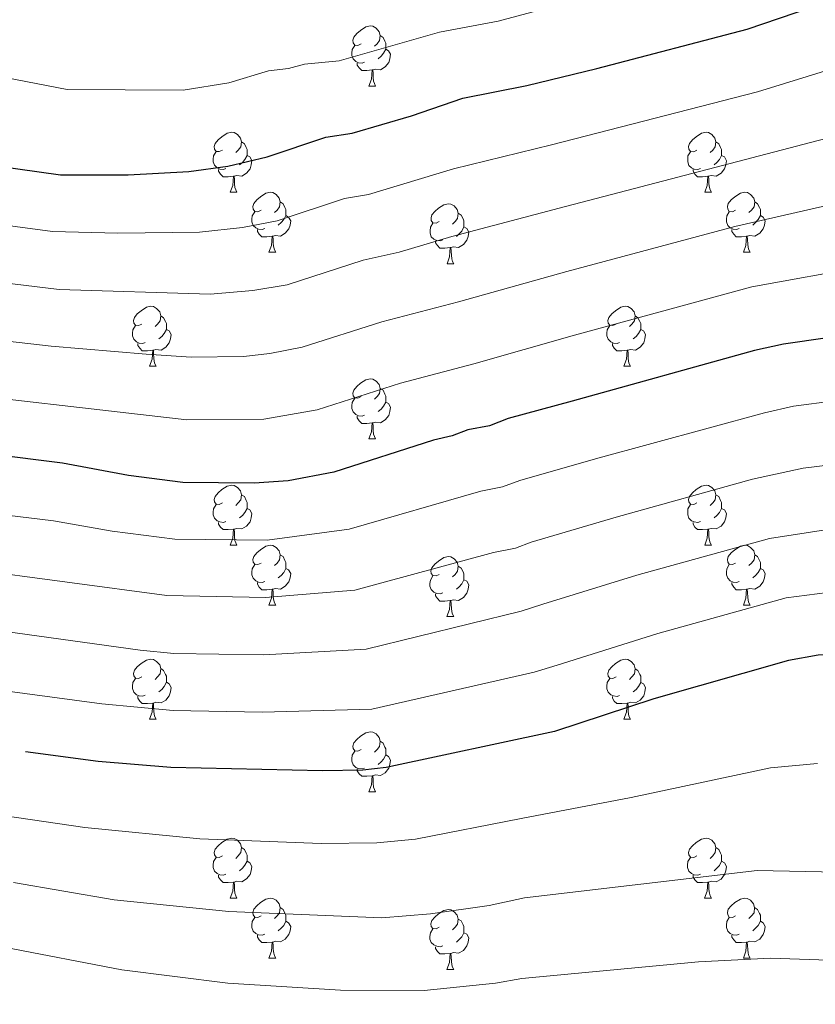
# Model space of a CAD drawing. Units: metres. Extents: x 626160 to 630670, y 4775474 to 4778528.
# Drawn here: x 628155 to 628288, y 4776233 to 4776397 of the extents above; entities that cross this region are included whole.
import ezdxf

# ---------------------------------------------------------------- set-up
doc = ezdxf.new("R2010")
doc.units = ezdxf.units.M
doc.header["$MEASUREMENT"] = 0
for name, color, linetype, lineweight in [('Nivel 36', 7, 'Continuous', 0), ('Nivel 4', 7, 'Continuous', 0), ('Nivel 5', 7, 'Continuous', 0), ('Nivel 61', 7, 'Continuous', 0), ('Nivel 63', 7, 'Continuous', 0)]:
    doc.layers.add(name, color=color, linetype=linetype, lineweight=lineweight)

msp = doc.modelspace()

# ---------------------------------------------------------------- linework, layer by layer
at = {"layer": 'Nivel 36', "color": 92, "linetype": 'Continuous', "lineweight": 0}
for p, q in [((628213.36, 4776386.09), (628214.48, 4776386.09)), ((628190.17, 4776368.32), (628191.29, 4776368.32)), ((628269.5, 4776368.32), (628270.62, 4776368.32)), ((628196.64, 4776358.29), (628197.77, 4776358.29)), ((628275.97, 4776358.29), (628277.1, 4776358.29)), ((628226.42, 4776356.38), (628227.54, 4776356.38)), ((628176.67, 4776339.24), (628177.79, 4776339.24)), ((628255.99, 4776339.24), (628257.12, 4776339.24)), ((628213.36, 4776327.1), (628214.48, 4776327.1)), ((628190.17, 4776309.33), (628191.29, 4776309.33)), ((628269.5, 4776309.33), (628270.62, 4776309.33)), ((628196.64, 4776299.29), (628197.77, 4776299.29)), ((628275.97, 4776299.29), (628277.09, 4776299.29)), ((628226.41, 4776297.39), (628227.54, 4776297.39)), ((628176.67, 4776280.25), (628177.79, 4776280.25)), ((628255.99, 4776280.24), (628257.12, 4776280.24)), ((628213.36, 4776268.1), (628214.48, 4776268.1)), ((628190.17, 4776250.33), (628191.29, 4776250.33)), ((628269.49, 4776250.33), (628270.62, 4776250.33)), ((628196.64, 4776240.3), (628197.77, 4776240.3)), ((628275.97, 4776240.3), (628277.09, 4776240.3)), ((628226.41, 4776238.39), (628227.54, 4776238.39))]:
    msp.add_line(p, q, dxfattribs=at)
at = {"layer": 'Nivel 36', "color": 92, "linetype": 'Continuous', "lineweight": 0, "flags": 128}
for points in [[(628212.06, 4776393.15), (628211.53, 4776392.89), (628211, 4776392.94), (628210.73, 4776393.31), (628210.68, 4776393.73), (628210.84, 4776394.25), (628211.32, 4776394.85), (628211.95, 4776395.38), (628212.85, 4776395.97), (628213.6, 4776396.13), (628214.02, 4776396.07), (628214.55, 4776395.75), (628215.08, 4776395.17), (628215.24, 4776394.53), (628215.13, 4776393.68), (628214.71, 4776393.15), (628214.29, 4776392.73)], [(628215.24, 4776394.53), (628215.72, 4776394.21), (628216.03, 4776393.57), (628216.19, 4776393.25), (628216.19, 4776392.67), (628216.19, 4776392.25), (628215.82, 4776391.56), (628215.4, 4776391.08), (628214.92, 4776390.66)], [(628212.64, 4776390.07), (628212.22, 4776389.91), (628211.63, 4776389.97), (628211.16, 4776390.18), (628210.73, 4776390.61), (628210.52, 4776391.19), (628210.52, 4776391.61), (628210.57, 4776392.19), (628211, 4776392.89)], [(628216.19, 4776392.25), (628216.65, 4776392), (628216.99, 4776391.39), (628216.88, 4776390.66), (628216.67, 4776390.02), (628216.09, 4776389.28), (628215.29, 4776388.8), (628214.44, 4776388.91), (628214.01, 4776388.77)], [(628213.9, 4776388.77), (628213.01, 4776388.69), (628212.17, 4776388.69), (628211.74, 4776389.12), (628211.42, 4776389.59), (628211.42, 4776389.91)], [(628213.36, 4776386.09), (628213.79, 4776387.25), (628213.9, 4776388.77), (628214.01, 4776388.77), (628214.05, 4776388.19), (628214.08, 4776387.51), (628214.15, 4776386.89), (628214.27, 4776386.49), (628214.48, 4776386.09)], [(628188.87, 4776375.38), (628188.34, 4776375.12), (628187.81, 4776375.17), (628187.54, 4776375.54), (628187.49, 4776375.97), (628187.65, 4776376.49), (628188.13, 4776377.08), (628188.76, 4776377.61), (628189.66, 4776378.2), (628190.41, 4776378.36), (628190.83, 4776378.3), (628191.36, 4776377.99), (628191.89, 4776377.4), (628192.05, 4776376.76), (628191.94, 4776375.91), (628191.52, 4776375.38), (628191.1, 4776374.96)], [(628268.2, 4776375.38), (628267.67, 4776375.11), (628267.14, 4776375.17), (628266.87, 4776375.54), (628266.82, 4776375.97), (628266.98, 4776376.49), (628267.46, 4776377.08), (628268.09, 4776377.61), (628268.99, 4776378.19), (628269.74, 4776378.35), (628270.16, 4776378.3), (628270.69, 4776377.99), (628271.22, 4776377.4), (628271.38, 4776376.76), (628271.27, 4776375.91), (628270.85, 4776375.38), (628270.43, 4776374.95)], [(628192.05, 4776376.76), (628192.53, 4776376.45), (628192.84, 4776375.81), (628193, 4776375.49), (628193, 4776374.91), (628193, 4776374.48), (628192.63, 4776373.79), (628192.21, 4776373.31), (628191.73, 4776372.89)], [(628271.38, 4776376.76), (628271.86, 4776376.45), (628272.17, 4776375.81), (628272.33, 4776375.49), (628272.33, 4776374.91), (628272.33, 4776374.48), (628271.96, 4776373.79), (628271.54, 4776373.31), (628271.06, 4776372.89)], [(628189.45, 4776372.3), (628189.03, 4776372.14), (628188.44, 4776372.2), (628187.97, 4776372.41), (628187.54, 4776372.84), (628187.33, 4776373.42), (628187.33, 4776373.84), (628187.38, 4776374.43), (628187.81, 4776375.12)], [(628268.78, 4776372.3), (628268.36, 4776372.14), (628267.77, 4776372.2), (628267.3, 4776372.41), (628266.87, 4776372.83), (628266.66, 4776373.42), (628266.66, 4776373.84), (628266.71, 4776374.43), (628267.14, 4776375.11)], [(628193, 4776374.48), (628193.46, 4776374.23), (628193.8, 4776373.62), (628193.69, 4776372.89), (628193.48, 4776372.25), (628192.9, 4776371.51), (628192.1, 4776371.03), (628191.25, 4776371.14), (628190.82, 4776371.01)], [(628272.33, 4776374.48), (628272.79, 4776374.23), (628273.13, 4776373.61), (628273.02, 4776372.89), (628272.81, 4776372.25), (628272.23, 4776371.51), (628271.43, 4776371.03), (628270.58, 4776371.13), (628270.15, 4776371.01)], [(628190.71, 4776371.01), (628189.82, 4776370.92), (628188.98, 4776370.92), (628188.55, 4776371.35), (628188.23, 4776371.83), (628188.23, 4776372.14)], [(628270.04, 4776371.01), (628269.15, 4776370.92), (628268.31, 4776370.92), (628267.88, 4776371.35), (628267.56, 4776371.83), (628267.56, 4776372.14)], [(628190.17, 4776368.32), (628190.6, 4776369.48), (628190.71, 4776371.01), (628190.82, 4776371.01), (628190.86, 4776370.42), (628190.89, 4776369.74), (628190.96, 4776369.12), (628191.08, 4776368.72), (628191.29, 4776368.32)], [(628269.5, 4776368.32), (628269.93, 4776369.48), (628270.04, 4776371.01), (628270.15, 4776371.01), (628270.19, 4776370.42), (628270.22, 4776369.73), (628270.29, 4776369.12), (628270.41, 4776368.72), (628270.62, 4776368.32)], [(628195.34, 4776365.35), (628194.81, 4776365.08), (628194.28, 4776365.14), (628194.02, 4776365.51), (628193.96, 4776365.93), (628194.12, 4776366.45), (628194.6, 4776367.05), (628195.24, 4776367.58), (628196.14, 4776368.16), (628196.88, 4776368.32), (628197.31, 4776368.27), (628197.84, 4776367.95), (628198.37, 4776367.37), (628198.53, 4776366.73), (628198.42, 4776365.88), (628197.99, 4776365.35), (628197.57, 4776364.92)], [(628274.67, 4776365.35), (628274.14, 4776365.08), (628273.61, 4776365.13), (628273.35, 4776365.51), (628273.29, 4776365.93), (628273.45, 4776366.45), (628273.93, 4776367.05), (628274.57, 4776367.57), (628275.47, 4776368.16), (628276.21, 4776368.32), (628276.64, 4776368.27), (628277.17, 4776367.95), (628277.7, 4776367.37), (628277.86, 4776366.73), (628277.75, 4776365.87), (628277.32, 4776365.35), (628276.9, 4776364.92)], [(628198.53, 4776366.73), (628199, 4776366.41), (628199.32, 4776365.77), (628199.48, 4776365.45), (628199.48, 4776364.87), (628199.48, 4776364.45), (628199.11, 4776363.75), (628198.69, 4776363.27), (628198.21, 4776362.85)], [(628225.12, 4776363.44), (628224.59, 4776363.17), (628224.06, 4776363.23), (628223.79, 4776363.6), (628223.74, 4776364.03), (628223.9, 4776364.55), (628224.38, 4776365.14), (628225.01, 4776365.67), (628225.91, 4776366.25), (628226.66, 4776366.41), (628227.08, 4776366.36), (628227.61, 4776366.05), (628228.14, 4776365.46), (628228.3, 4776364.82), (628228.19, 4776363.97), (628227.77, 4776363.44), (628227.35, 4776363.01)], [(628277.86, 4776366.73), (628278.33, 4776366.41), (628278.65, 4776365.77), (628278.81, 4776365.45), (628278.81, 4776364.87), (628278.81, 4776364.45), (628278.44, 4776363.75), (628278.02, 4776363.27), (628277.54, 4776362.85)], [(628195.93, 4776362.27), (628195.5, 4776362.11), (628194.92, 4776362.17), (628194.44, 4776362.38), (628194.02, 4776362.8), (628193.8, 4776363.39), (628193.8, 4776363.81), (628193.86, 4776364.39), (628194.28, 4776365.08)], [(628228.3, 4776364.82), (628228.78, 4776364.51), (628229.09, 4776363.87), (628229.25, 4776363.55), (628229.25, 4776362.97), (628229.25, 4776362.54), (628228.88, 4776361.85), (628228.46, 4776361.37), (628227.98, 4776360.95)], [(628275.26, 4776362.27), (628274.83, 4776362.11), (628274.25, 4776362.17), (628273.77, 4776362.37), (628273.35, 4776362.8), (628273.13, 4776363.39), (628273.13, 4776363.81), (628273.19, 4776364.39), (628273.61, 4776365.08)], [(628199.48, 4776364.45), (628199.93, 4776364.19), (628200.28, 4776363.58), (628200.17, 4776362.85), (628199.96, 4776362.21), (628199.37, 4776361.47), (628198.58, 4776360.99), (628197.73, 4776361.1), (628197.3, 4776360.97)], [(628225.7, 4776360.36), (628225.28, 4776360.2), (628224.69, 4776360.26), (628224.22, 4776360.47), (628223.79, 4776360.89), (628223.58, 4776361.48), (628223.58, 4776361.9), (628223.63, 4776362.49), (628224.06, 4776363.17)], [(628278.81, 4776364.45), (628279.26, 4776364.19), (628279.61, 4776363.58), (628279.5, 4776362.85), (628279.29, 4776362.21), (628278.7, 4776361.47), (628277.91, 4776360.99), (628277.06, 4776361.1), (628276.63, 4776360.97)], [(628197.19, 4776360.97), (628196.3, 4776360.89), (628195.45, 4776360.89), (628195.03, 4776361.32), (628194.71, 4776361.79), (628194.71, 4776362.11)], [(628229.25, 4776362.54), (628229.71, 4776362.29), (628230.05, 4776361.67), (628229.94, 4776360.95), (628229.73, 4776360.31), (628229.15, 4776359.57), (628228.35, 4776359.09), (628227.5, 4776359.19), (628227.07, 4776359.07)], [(628276.52, 4776360.97), (628275.63, 4776360.89), (628274.78, 4776360.89), (628274.36, 4776361.31), (628274.04, 4776361.79), (628274.04, 4776362.11)], [(628196.64, 4776358.29), (628197.08, 4776359.45), (628197.19, 4776360.97), (628197.3, 4776360.97), (628197.33, 4776360.39), (628197.37, 4776359.7), (628197.44, 4776359.09), (628197.55, 4776358.69), (628197.77, 4776358.29)], [(628226.96, 4776359.07), (628226.07, 4776358.98), (628225.23, 4776358.98), (628224.8, 4776359.41), (628224.48, 4776359.89), (628224.48, 4776360.2)], [(628275.97, 4776358.29), (628276.41, 4776359.45), (628276.52, 4776360.97), (628276.63, 4776360.97), (628276.66, 4776360.39), (628276.7, 4776359.7), (628276.77, 4776359.09), (628276.88, 4776358.69), (628277.1, 4776358.29)], [(628226.42, 4776356.38), (628226.85, 4776357.54), (628226.96, 4776359.07), (628227.07, 4776359.07), (628227.11, 4776358.48), (628227.14, 4776357.79), (628227.21, 4776357.18), (628227.33, 4776356.78), (628227.54, 4776356.38)], [(628175.37, 4776346.3), (628174.83, 4776346.03), (628174.31, 4776346.09), (628174.04, 4776346.46), (628173.99, 4776346.88), (628174.15, 4776347.4), (628174.63, 4776348), (628175.26, 4776348.53), (628176.16, 4776349.11), (628176.91, 4776349.27), (628177.33, 4776349.22), (628177.86, 4776348.9), (628178.39, 4776348.32), (628178.55, 4776347.68), (628178.44, 4776346.83), (628178.01, 4776346.3), (628177.59, 4776345.87)], [(628254.69, 4776346.3), (628254.16, 4776346.03), (628253.63, 4776346.09), (628253.37, 4776346.46), (628253.31, 4776346.88), (628253.47, 4776347.4), (628253.95, 4776348), (628254.59, 4776348.53), (628255.49, 4776349.11), (628256.23, 4776349.27), (628256.66, 4776349.22), (628257.19, 4776348.9), (628257.72, 4776348.32), (628257.88, 4776347.68), (628257.77, 4776346.83), (628257.34, 4776346.3), (628256.92, 4776345.87)], [(628178.55, 4776347.68), (628179.03, 4776347.36), (628179.34, 4776346.72), (628179.5, 4776346.4), (628179.5, 4776345.82), (628179.5, 4776345.4), (628179.13, 4776344.71), (628178.71, 4776344.23), (628178.23, 4776343.81)], [(628257.88, 4776347.68), (628258.35, 4776347.36), (628258.67, 4776346.72), (628258.83, 4776346.4), (628258.83, 4776345.82), (628258.83, 4776345.4), (628258.46, 4776344.71), (628258.04, 4776344.23), (628257.56, 4776343.81)], [(628175.95, 4776343.22), (628175.53, 4776343.06), (628174.94, 4776343.12), (628174.47, 4776343.33), (628174.04, 4776343.75), (628173.83, 4776344.34), (628173.83, 4776344.76), (628173.88, 4776345.34), (628174.31, 4776346.03)], [(628179.5, 4776345.4), (628179.95, 4776345.15), (628180.3, 4776344.53), (628180.19, 4776343.81), (628179.98, 4776343.17), (628179.39, 4776342.43), (628178.6, 4776341.95), (628177.75, 4776342.05), (628177.32, 4776341.92)], [(628255.28, 4776343.22), (628254.85, 4776343.06), (628254.27, 4776343.12), (628253.79, 4776343.33), (628253.37, 4776343.75), (628253.15, 4776344.34), (628253.15, 4776344.76), (628253.21, 4776345.34), (628253.63, 4776346.03)], [(628258.83, 4776345.4), (628259.28, 4776345.15), (628259.63, 4776344.53), (628259.52, 4776343.81), (628259.31, 4776343.17), (628258.72, 4776342.43), (628257.93, 4776341.95), (628257.08, 4776342.05), (628256.65, 4776341.92)], [(628177.21, 4776341.92), (628176.32, 4776341.84), (628175.47, 4776341.84), (628175.05, 4776342.27), (628174.73, 4776342.74), (628174.73, 4776343.06)], [(628176.67, 4776339.24), (628177.1, 4776340.4), (628177.21, 4776341.92), (628177.32, 4776341.92), (628177.35, 4776341.34), (628177.39, 4776340.65), (628177.46, 4776340.04), (628177.57, 4776339.64), (628177.79, 4776339.24)], [(628256.54, 4776341.92), (628255.65, 4776341.84), (628254.8, 4776341.84), (628254.38, 4776342.27), (628254.06, 4776342.74), (628254.06, 4776343.06)], [(628255.99, 4776339.24), (628256.43, 4776340.4), (628256.54, 4776341.92), (628256.65, 4776341.92), (628256.68, 4776341.34), (628256.72, 4776340.65), (628256.79, 4776340.04), (628256.9, 4776339.64), (628257.12, 4776339.24)], [(628212.06, 4776334.16), (628211.53, 4776333.89), (628211, 4776333.95), (628210.73, 4776334.32), (628210.68, 4776334.74), (628210.84, 4776335.26), (628211.32, 4776335.86), (628211.95, 4776336.39), (628212.85, 4776336.97), (628213.6, 4776337.13), (628214.02, 4776337.08), (628214.55, 4776336.76), (628215.08, 4776336.18), (628215.24, 4776335.54), (628215.13, 4776334.69), (628214.71, 4776334.16), (628214.29, 4776333.73)], [(628215.24, 4776335.54), (628215.72, 4776335.22), (628216.03, 4776334.58), (628216.19, 4776334.26), (628216.19, 4776333.68), (628216.19, 4776333.26), (628215.82, 4776332.57), (628215.4, 4776332.09), (628214.92, 4776331.67)], [(628212.64, 4776331.08), (628212.22, 4776330.92), (628211.63, 4776330.98), (628211.16, 4776331.19), (628210.73, 4776331.61), (628210.52, 4776332.2), (628210.52, 4776332.62), (628210.57, 4776333.2), (628211, 4776333.89)], [(628216.19, 4776333.26), (628216.65, 4776333.01), (628216.99, 4776332.39), (628216.88, 4776331.67), (628216.67, 4776331.03), (628216.09, 4776330.29), (628215.29, 4776329.81), (628214.44, 4776329.91), (628214.01, 4776329.78)], [(628213.9, 4776329.78), (628213.01, 4776329.7), (628212.17, 4776329.7), (628211.74, 4776330.13), (628211.42, 4776330.6), (628211.42, 4776330.92)], [(628213.36, 4776327.1), (628213.79, 4776328.26), (628213.9, 4776329.78), (628214.01, 4776329.78), (628214.05, 4776329.2), (628214.08, 4776328.51), (628214.15, 4776327.9), (628214.27, 4776327.5), (628214.48, 4776327.1)], [(628188.87, 4776316.39), (628188.34, 4776316.12), (628187.81, 4776316.18), (628187.54, 4776316.55), (628187.49, 4776316.97), (628187.65, 4776317.49), (628188.13, 4776318.09), (628188.76, 4776318.62), (628189.66, 4776319.2), (628190.41, 4776319.36), (628190.83, 4776319.31), (628191.36, 4776318.99), (628191.89, 4776318.41), (628192.05, 4776317.77), (628191.94, 4776316.92), (628191.52, 4776316.39), (628191.1, 4776315.96)], [(628268.2, 4776316.39), (628267.67, 4776316.12), (628267.14, 4776316.18), (628266.87, 4776316.55), (628266.82, 4776316.97), (628266.98, 4776317.49), (628267.46, 4776318.09), (628268.09, 4776318.62), (628268.99, 4776319.2), (628269.74, 4776319.36), (628270.16, 4776319.31), (628270.69, 4776318.99), (628271.22, 4776318.41), (628271.38, 4776317.77), (628271.27, 4776316.92), (628270.85, 4776316.39), (628270.43, 4776315.96)], [(628192.05, 4776317.77), (628192.53, 4776317.45), (628192.84, 4776316.81), (628193, 4776316.49), (628193, 4776315.91), (628193, 4776315.49), (628192.63, 4776314.8), (628192.21, 4776314.32), (628191.73, 4776313.9)], [(628271.38, 4776317.77), (628271.86, 4776317.45), (628272.17, 4776316.81), (628272.33, 4776316.49), (628272.33, 4776315.91), (628272.33, 4776315.49), (628271.96, 4776314.8), (628271.54, 4776314.32), (628271.06, 4776313.9)], [(628189.45, 4776313.31), (628189.03, 4776313.15), (628188.44, 4776313.21), (628187.97, 4776313.42), (628187.54, 4776313.84), (628187.33, 4776314.43), (628187.33, 4776314.85), (628187.38, 4776315.43), (628187.81, 4776316.12)], [(628193, 4776315.49), (628193.46, 4776315.24), (628193.8, 4776314.62), (628193.69, 4776313.9), (628193.48, 4776313.26), (628192.9, 4776312.52), (628192.1, 4776312.04), (628191.25, 4776312.14), (628190.82, 4776312.01)], [(628268.78, 4776313.31), (628268.36, 4776313.15), (628267.77, 4776313.21), (628267.3, 4776313.42), (628266.87, 4776313.84), (628266.66, 4776314.43), (628266.66, 4776314.85), (628266.71, 4776315.43), (628267.14, 4776316.12)], [(628272.33, 4776315.49), (628272.79, 4776315.24), (628273.13, 4776314.62), (628273.02, 4776313.9), (628272.81, 4776313.26), (628272.23, 4776312.52), (628271.43, 4776312.04), (628270.58, 4776312.14), (628270.15, 4776312.01)], [(628190.71, 4776312.01), (628189.82, 4776311.93), (628188.98, 4776311.93), (628188.55, 4776312.36), (628188.23, 4776312.83), (628188.23, 4776313.15)], [(628270.04, 4776312.01), (628269.15, 4776311.93), (628268.31, 4776311.93), (628267.88, 4776312.36), (628267.56, 4776312.83), (628267.56, 4776313.15)], [(628190.17, 4776309.33), (628190.6, 4776310.49), (628190.71, 4776312.01), (628190.82, 4776312.01), (628190.86, 4776311.43), (628190.89, 4776310.74), (628190.96, 4776310.13), (628191.08, 4776309.73), (628191.29, 4776309.33)], [(628269.5, 4776309.33), (628269.93, 4776310.49), (628270.04, 4776312.01), (628270.15, 4776312.01), (628270.19, 4776311.43), (628270.22, 4776310.74), (628270.29, 4776310.13), (628270.41, 4776309.73), (628270.62, 4776309.33)], [(628195.34, 4776306.35), (628194.81, 4776306.09), (628194.28, 4776306.14), (628194.02, 4776306.51), (628193.96, 4776306.94), (628194.12, 4776307.46), (628194.6, 4776308.05), (628195.24, 4776308.58), (628196.14, 4776309.17), (628196.88, 4776309.33), (628197.31, 4776309.27), (628197.84, 4776308.96), (628198.37, 4776308.37), (628198.53, 4776307.73), (628198.42, 4776306.88), (628197.99, 4776306.35), (628197.57, 4776305.93)], [(628274.67, 4776306.35), (628274.14, 4776306.09), (628273.61, 4776306.14), (628273.35, 4776306.51), (628273.29, 4776306.94), (628273.45, 4776307.46), (628273.93, 4776308.05), (628274.57, 4776308.58), (628275.47, 4776309.17), (628276.21, 4776309.33), (628276.64, 4776309.27), (628277.17, 4776308.96), (628277.7, 4776308.37), (628277.86, 4776307.73), (628277.75, 4776306.88), (628277.32, 4776306.35), (628276.9, 4776305.93)], [(628198.53, 4776307.73), (628199, 4776307.42), (628199.32, 4776306.78), (628199.48, 4776306.46), (628199.48, 4776305.88), (628199.48, 4776305.45), (628199.11, 4776304.76), (628198.69, 4776304.28), (628198.21, 4776303.86)], [(628225.11, 4776304.45), (628224.59, 4776304.18), (628224.05, 4776304.24), (628223.79, 4776304.61), (628223.73, 4776305.03), (628223.89, 4776305.55), (628224.37, 4776306.15), (628225.01, 4776306.68), (628225.91, 4776307.26), (628226.65, 4776307.42), (628227.08, 4776307.37), (628227.61, 4776307.05), (628228.14, 4776306.47), (628228.3, 4776305.83), (628228.19, 4776304.98), (628227.77, 4776304.45), (628227.35, 4776304.02)], [(628277.86, 4776307.73), (628278.33, 4776307.42), (628278.65, 4776306.78), (628278.81, 4776306.46), (628278.81, 4776305.88), (628278.81, 4776305.45), (628278.44, 4776304.76), (628278.02, 4776304.28), (628277.54, 4776303.86)], [(628195.93, 4776303.27), (628195.5, 4776303.11), (628194.92, 4776303.17), (628194.44, 4776303.38), (628194.02, 4776303.81), (628193.8, 4776304.39), (628193.8, 4776304.81), (628193.86, 4776305.4), (628194.28, 4776306.09)], [(628199.48, 4776305.45), (628199.93, 4776305.2), (628200.28, 4776304.59), (628200.17, 4776303.86), (628199.96, 4776303.22), (628199.37, 4776302.48), (628198.58, 4776302), (628197.73, 4776302.11), (628197.3, 4776301.98)], [(628228.3, 4776305.83), (628228.77, 4776305.51), (628229.09, 4776304.87), (628229.25, 4776304.55), (628229.25, 4776303.97), (628229.25, 4776303.55), (628228.88, 4776302.86), (628228.46, 4776302.38), (628227.98, 4776301.96)], [(628275.25, 4776303.27), (628274.83, 4776303.11), (628274.25, 4776303.17), (628273.77, 4776303.38), (628273.35, 4776303.81), (628273.13, 4776304.39), (628273.13, 4776304.81), (628273.19, 4776305.4), (628273.61, 4776306.09)], [(628278.81, 4776305.45), (628279.26, 4776305.2), (628279.61, 4776304.59), (628279.5, 4776303.86), (628279.29, 4776303.22), (628278.7, 4776302.48), (628277.91, 4776302), (628277.06, 4776302.11), (628276.63, 4776301.98)], [(628225.7, 4776301.37), (628225.27, 4776301.21), (628224.69, 4776301.27), (628224.21, 4776301.48), (628223.79, 4776301.9), (628223.57, 4776302.49), (628223.57, 4776302.91), (628223.63, 4776303.49), (628224.05, 4776304.18)], [(628197.19, 4776301.98), (628196.3, 4776301.89), (628195.45, 4776301.89), (628195.03, 4776302.32), (628194.71, 4776302.8), (628194.71, 4776303.11)], [(628229.25, 4776303.55), (628229.71, 4776303.3), (628230.05, 4776302.68), (628229.94, 4776301.96), (628229.73, 4776301.32), (628229.15, 4776300.58), (628228.35, 4776300.1), (628227.5, 4776300.2), (628227.07, 4776300.07)], [(628276.51, 4776301.98), (628275.63, 4776301.89), (628274.78, 4776301.89), (628274.35, 4776302.32), (628274.03, 4776302.8), (628274.03, 4776303.11)], [(628196.64, 4776299.29), (628197.08, 4776300.45), (628197.19, 4776301.98), (628197.3, 4776301.98), (628197.33, 4776301.39), (628197.37, 4776300.71), (628197.44, 4776300.09), (628197.55, 4776299.69), (628197.77, 4776299.29)], [(628226.96, 4776300.07), (628226.07, 4776299.99), (628225.23, 4776299.99), (628224.8, 4776300.42), (628224.48, 4776300.89), (628224.48, 4776301.21)], [(628275.97, 4776299.29), (628276.41, 4776300.45), (628276.51, 4776301.98), (628276.63, 4776301.98), (628276.66, 4776301.39), (628276.69, 4776300.71), (628276.77, 4776300.09), (628276.88, 4776299.69), (628277.09, 4776299.29)], [(628226.41, 4776297.39), (628226.85, 4776298.55), (628226.96, 4776300.07), (628227.07, 4776300.07), (628227.11, 4776299.49), (628227.14, 4776298.8), (628227.21, 4776298.19), (628227.33, 4776297.79), (628227.54, 4776297.39)], [(628175.37, 4776287.31), (628174.83, 4776287.04), (628174.31, 4776287.09), (628174.04, 4776287.47), (628173.99, 4776287.89), (628174.15, 4776288.41), (628174.63, 4776289.01), (628175.26, 4776289.53), (628176.16, 4776290.12), (628176.91, 4776290.28), (628177.33, 4776290.23), (628177.86, 4776289.91), (628178.39, 4776289.33), (628178.55, 4776288.69), (628178.44, 4776287.83), (628178.01, 4776287.31), (628177.59, 4776286.88)], [(628254.69, 4776287.3), (628254.16, 4776287.04), (628253.63, 4776287.09), (628253.37, 4776287.46), (628253.31, 4776287.89), (628253.47, 4776288.41), (628253.95, 4776289), (628254.59, 4776289.53), (628255.49, 4776290.12), (628256.23, 4776290.28), (628256.66, 4776290.22), (628257.19, 4776289.91), (628257.72, 4776289.32), (628257.88, 4776288.68), (628257.77, 4776287.83), (628257.34, 4776287.3), (628256.92, 4776286.88)], [(628178.55, 4776288.69), (628179.03, 4776288.37), (628179.34, 4776287.73), (628179.5, 4776287.41), (628179.5, 4776286.83), (628179.5, 4776286.41), (628179.13, 4776285.71), (628178.71, 4776285.23), (628178.23, 4776284.81)], [(628257.88, 4776288.68), (628258.35, 4776288.37), (628258.67, 4776287.73), (628258.83, 4776287.41), (628258.83, 4776286.83), (628258.83, 4776286.4), (628258.46, 4776285.71), (628258.04, 4776285.23), (628257.56, 4776284.81)], [(628175.95, 4776284.23), (628175.53, 4776284.07), (628174.94, 4776284.13), (628174.47, 4776284.33), (628174.04, 4776284.76), (628173.83, 4776285.35), (628173.83, 4776285.77), (628173.88, 4776286.35), (628174.31, 4776287.04)], [(628179.5, 4776286.41), (628179.95, 4776286.15), (628180.3, 4776285.54), (628180.19, 4776284.81), (628179.98, 4776284.17), (628179.39, 4776283.43), (628178.6, 4776282.95), (628177.75, 4776283.06), (628177.32, 4776282.93)], [(628255.28, 4776284.22), (628254.85, 4776284.06), (628254.27, 4776284.12), (628253.79, 4776284.33), (628253.37, 4776284.76), (628253.15, 4776285.34), (628253.15, 4776285.76), (628253.21, 4776286.35), (628253.63, 4776287.04)], [(628258.83, 4776286.4), (628259.28, 4776286.15), (628259.63, 4776285.54), (628259.52, 4776284.81), (628259.31, 4776284.17), (628258.72, 4776283.43), (628257.93, 4776282.95), (628257.08, 4776283.06), (628256.65, 4776282.93)], [(628177.21, 4776282.93), (628176.32, 4776282.85), (628175.47, 4776282.85), (628175.05, 4776283.27), (628174.73, 4776283.75), (628174.73, 4776284.07)], [(628256.54, 4776282.93), (628255.65, 4776282.84), (628254.8, 4776282.84), (628254.38, 4776283.27), (628254.06, 4776283.75), (628254.06, 4776284.06)], [(628176.67, 4776280.25), (628177.1, 4776281.41), (628177.21, 4776282.93), (628177.32, 4776282.93), (628177.35, 4776282.35), (628177.39, 4776281.66), (628177.46, 4776281.05), (628177.57, 4776280.65), (628177.79, 4776280.25)], [(628255.99, 4776280.24), (628256.43, 4776281.4), (628256.54, 4776282.93), (628256.65, 4776282.93), (628256.68, 4776282.34), (628256.72, 4776281.66), (628256.79, 4776281.04), (628256.9, 4776280.64), (628257.12, 4776280.24)], [(628212.06, 4776275.16), (628211.53, 4776274.9), (628211, 4776274.95), (628210.73, 4776275.32), (628210.68, 4776275.75), (628210.84, 4776276.27), (628211.32, 4776276.86), (628211.95, 4776277.39), (628212.85, 4776277.98), (628213.6, 4776278.14), (628214.02, 4776278.08), (628214.55, 4776277.77), (628215.08, 4776277.18), (628215.24, 4776276.54), (628215.13, 4776275.69), (628214.71, 4776275.16), (628214.29, 4776274.74)], [(628215.24, 4776276.54), (628215.72, 4776276.23), (628216.03, 4776275.59), (628216.19, 4776275.27), (628216.19, 4776274.69), (628216.19, 4776274.26), (628215.82, 4776273.57), (628215.4, 4776273.09), (628214.92, 4776272.67)], [(628212.64, 4776272.08), (628212.22, 4776271.92), (628211.63, 4776271.98), (628211.16, 4776272.19), (628210.73, 4776272.62), (628210.52, 4776273.2), (628210.52, 4776273.62), (628210.57, 4776274.21), (628211, 4776274.9)], [(628216.19, 4776274.26), (628216.65, 4776274.01), (628216.99, 4776273.4), (628216.88, 4776272.67), (628216.67, 4776272.03), (628216.09, 4776271.29), (628215.29, 4776270.81), (628214.44, 4776270.92), (628214.01, 4776270.79)], [(628213.9, 4776270.79), (628213.01, 4776270.7), (628212.17, 4776270.7), (628211.74, 4776271.13), (628211.42, 4776271.61), (628211.42, 4776271.92)], [(628213.36, 4776268.1), (628213.79, 4776269.26), (628213.9, 4776270.79), (628214.01, 4776270.79), (628214.05, 4776270.2), (628214.08, 4776269.52), (628214.15, 4776268.9), (628214.27, 4776268.5), (628214.48, 4776268.1)], [(628188.87, 4776257.39), (628188.34, 4776257.13), (628187.81, 4776257.19), (628187.54, 4776257.55), (628187.49, 4776257.98), (628187.65, 4776258.5), (628188.13, 4776259.09), (628188.76, 4776259.63), (628189.66, 4776260.21), (628190.41, 4776260.37), (628190.83, 4776260.31), (628191.36, 4776260), (628191.89, 4776259.41), (628192.05, 4776258.77), (628191.94, 4776257.93), (628191.52, 4776257.39), (628191.1, 4776256.97)], [(628268.19, 4776257.39), (628267.67, 4776257.13), (628267.13, 4776257.19), (628266.87, 4776257.55), (628266.81, 4776257.98), (628266.97, 4776258.5), (628267.45, 4776259.09), (628268.09, 4776259.63), (628268.99, 4776260.21), (628269.73, 4776260.37), (628270.16, 4776260.31), (628270.69, 4776260), (628271.22, 4776259.41), (628271.38, 4776258.77), (628271.27, 4776257.93), (628270.85, 4776257.39), (628270.43, 4776256.97)], [(628192.05, 4776258.77), (628192.53, 4776258.46), (628192.84, 4776257.82), (628193, 4776257.5), (628193, 4776256.92), (628193, 4776256.49), (628192.63, 4776255.81), (628192.21, 4776255.33), (628191.73, 4776254.91)], [(628271.38, 4776258.77), (628271.85, 4776258.46), (628272.17, 4776257.82), (628272.33, 4776257.5), (628272.33, 4776256.92), (628272.33, 4776256.49), (628271.96, 4776255.8), (628271.54, 4776255.32), (628271.06, 4776254.9)], [(628189.45, 4776254.31), (628189.03, 4776254.15), (628188.44, 4776254.21), (628187.97, 4776254.43), (628187.54, 4776254.85), (628187.33, 4776255.43), (628187.33, 4776255.85), (628187.38, 4776256.44), (628187.81, 4776257.13)], [(628193, 4776256.49), (628193.46, 4776256.25), (628193.8, 4776255.63), (628193.69, 4776254.91), (628193.48, 4776254.27), (628192.9, 4776253.53), (628192.1, 4776253.05), (628191.25, 4776253.15), (628190.82, 4776253.02)], [(628268.78, 4776254.31), (628268.35, 4776254.15), (628267.77, 4776254.21), (628267.29, 4776254.43), (628266.87, 4776254.85), (628266.65, 4776255.43), (628266.65, 4776255.85), (628266.71, 4776256.44), (628267.13, 4776257.13)], [(628272.33, 4776256.49), (628272.79, 4776256.24), (628273.13, 4776255.63), (628273.02, 4776254.9), (628272.81, 4776254.26), (628272.23, 4776253.52), (628271.43, 4776253.04), (628270.58, 4776253.15), (628270.15, 4776253.02)], [(628190.71, 4776253.02), (628189.82, 4776252.93), (628188.98, 4776252.93), (628188.55, 4776253.37), (628188.23, 4776253.84), (628188.23, 4776254.15)], [(628190.17, 4776250.33), (628190.6, 4776251.49), (628190.71, 4776253.02), (628190.82, 4776253.02), (628190.86, 4776252.43), (628190.89, 4776251.75), (628190.96, 4776251.13), (628191.08, 4776250.73), (628191.29, 4776250.33)], [(628270.04, 4776253.02), (628269.15, 4776252.93), (628268.31, 4776252.93), (628267.88, 4776253.37), (628267.56, 4776253.84), (628267.56, 4776254.15)], [(628269.49, 4776250.33), (628269.93, 4776251.49), (628270.04, 4776253.02), (628270.15, 4776253.02), (628270.19, 4776252.43), (628270.22, 4776251.75), (628270.29, 4776251.13), (628270.41, 4776250.73), (628270.62, 4776250.33)], [(628195.34, 4776247.36), (628194.81, 4776247.09), (628194.28, 4776247.15), (628194.02, 4776247.52), (628193.96, 4776247.95), (628194.12, 4776248.47), (628194.6, 4776249.06), (628195.24, 4776249.59), (628196.14, 4776250.17), (628196.88, 4776250.33), (628197.31, 4776250.28), (628197.84, 4776249.97), (628198.37, 4776249.38), (628198.53, 4776248.74), (628198.42, 4776247.89), (628197.99, 4776247.36), (628197.57, 4776246.93)], [(628274.67, 4776247.36), (628274.14, 4776247.09), (628273.61, 4776247.15), (628273.35, 4776247.52), (628273.29, 4776247.94), (628273.45, 4776248.46), (628273.93, 4776249.06), (628274.57, 4776249.59), (628275.47, 4776250.17), (628276.21, 4776250.33), (628276.63, 4776250.28), (628277.17, 4776249.96), (628277.69, 4776249.38), (628277.85, 4776248.74), (628277.75, 4776247.89), (628277.32, 4776247.36), (628276.9, 4776246.93)], [(628198.53, 4776248.74), (628199, 4776248.43), (628199.32, 4776247.79), (628199.48, 4776247.47), (628199.48, 4776246.89), (628199.48, 4776246.46), (628199.11, 4776245.77), (628198.69, 4776245.29), (628198.21, 4776244.87)], [(628225.11, 4776245.45), (628224.59, 4776245.19), (628224.05, 4776245.25), (628223.79, 4776245.61), (628223.73, 4776246.04), (628223.89, 4776246.56), (628224.37, 4776247.15), (628225.01, 4776247.69), (628225.91, 4776248.27), (628226.65, 4776248.43), (628227.08, 4776248.37), (628227.61, 4776248.06), (628228.14, 4776247.47), (628228.3, 4776246.83), (628228.19, 4776245.99), (628227.77, 4776245.45), (628227.35, 4776245.03)], [(628277.85, 4776248.74), (628278.33, 4776248.42), (628278.65, 4776247.78), (628278.81, 4776247.46), (628278.81, 4776246.88), (628278.81, 4776246.46), (628278.43, 4776245.77), (628278.01, 4776245.29), (628277.53, 4776244.87)], [(628195.93, 4776244.28), (628195.5, 4776244.12), (628194.92, 4776244.18), (628194.44, 4776244.39), (628194.02, 4776244.81), (628193.8, 4776245.4), (628193.8, 4776245.82), (628193.86, 4776246.41), (628194.28, 4776247.09)], [(628199.48, 4776246.46), (628199.93, 4776246.21), (628200.28, 4776245.59), (628200.17, 4776244.87), (628199.96, 4776244.23), (628199.37, 4776243.49), (628198.58, 4776243.01), (628197.73, 4776243.11), (628197.3, 4776242.99)], [(628228.3, 4776246.83), (628228.77, 4776246.52), (628229.09, 4776245.88), (628229.25, 4776245.56), (628229.25, 4776244.98), (628229.25, 4776244.55), (628228.88, 4776243.87), (628228.46, 4776243.39), (628227.98, 4776242.97)], [(628275.25, 4776244.28), (628274.83, 4776244.12), (628274.25, 4776244.18), (628273.77, 4776244.39), (628273.35, 4776244.81), (628273.13, 4776245.4), (628273.13, 4776245.82), (628273.19, 4776246.4), (628273.61, 4776247.09)], [(628278.81, 4776246.46), (628279.26, 4776246.21), (628279.61, 4776245.59), (628279.49, 4776244.87), (628279.29, 4776244.23), (628278.7, 4776243.49), (628277.91, 4776243.01), (628277.05, 4776243.11), (628276.63, 4776242.98)], [(628225.7, 4776242.37), (628225.27, 4776242.21), (628224.69, 4776242.27), (628224.21, 4776242.49), (628223.79, 4776242.91), (628223.57, 4776243.49), (628223.57, 4776243.91), (628223.63, 4776244.5), (628224.05, 4776245.19)], [(628229.25, 4776244.55), (628229.71, 4776244.31), (628230.05, 4776243.69), (628229.94, 4776242.97), (628229.73, 4776242.33), (628229.15, 4776241.59), (628228.35, 4776241.11), (628227.5, 4776241.21), (628227.07, 4776241.08)], [(628197.19, 4776242.99), (628196.3, 4776242.9), (628195.45, 4776242.9), (628195.03, 4776243.33), (628194.71, 4776243.81), (628194.71, 4776244.12)], [(628196.64, 4776240.3), (628197.08, 4776241.46), (628197.19, 4776242.99), (628197.3, 4776242.99), (628197.33, 4776242.4), (628197.37, 4776241.71), (628197.44, 4776241.1), (628197.55, 4776240.7), (628197.77, 4776240.3)], [(628276.51, 4776242.98), (628275.63, 4776242.9), (628274.78, 4776242.9), (628274.35, 4776243.33), (628274.03, 4776243.8), (628274.03, 4776244.12)], [(628275.97, 4776240.3), (628276.41, 4776241.46), (628276.51, 4776242.98), (628276.63, 4776242.98), (628276.66, 4776242.4), (628276.69, 4776241.71), (628276.77, 4776241.1), (628276.88, 4776240.7), (628277.09, 4776240.3)], [(628226.96, 4776241.08), (628226.07, 4776240.99), (628225.23, 4776240.99), (628224.8, 4776241.43), (628224.48, 4776241.9), (628224.48, 4776242.21)], [(628226.41, 4776238.39), (628226.85, 4776239.55), (628226.96, 4776241.08), (628227.07, 4776241.08), (628227.11, 4776240.49), (628227.14, 4776239.81), (628227.21, 4776239.19), (628227.33, 4776238.79), (628227.54, 4776238.39)]]:
    msp.add_lwpolyline(points, dxfattribs=at)
at = {"layer": 'Nivel 4', "color": 36, "linetype": 'Continuous', "lineweight": 30, "flags": 128}
for points, elevation in [([(628132.53, 4776375.18), (628135.97, 4776374.87), (628161.77, 4776371.23), (628173.08, 4776371.24), (628183.27, 4776371.81), (628189.76, 4776372.71), (628196.35, 4776374.26), (628206.17, 4776377.55), (628210.58, 4776378.23), (628220.48, 4776381.13), (628229.08, 4776384.05), (628239.74, 4776386.16), (628251.45, 4776389.02), (628276.62, 4776395.57), (628290.23, 4776400.23)], 800), ([(628290.02, 4776343.98), (628282.69, 4776342.93), (628277.81, 4776341.86), (628247.34, 4776333.4), (628236.66, 4776330.52), (628233.53, 4776329.29), (628229.89, 4776328.59), (628227.28, 4776327.61), (628224.16, 4776326.9), (628207.49, 4776321.55), (628199.85, 4776320.09), (628194.15, 4776319.69), (628182.22, 4776319.8), (628173.17, 4776320.99), (628162.12, 4776323.03), (628150.09, 4776324.56), (628144.22, 4776325.12)], 825), ([(628398.84, 4776279.18), (628391.05, 4776280.81), (628377.71, 4776282.65), (628363.43, 4776285.57), (628360.45, 4776285.86), (628347.73, 4776288.32), (628337.46, 4776289.75), (628323.83, 4776290.92), (628302.03, 4776291.69), (628288.46, 4776290.94), (628283.54, 4776290.06), (628260.99, 4776283.66), (628244.4, 4776278.17), (628216.23, 4776272.17), (628212.34, 4776271.74), (628205.61, 4776271.62), (628180.26, 4776272.15), (628168.11, 4776273.18), (628155.91, 4776274.79)], 850)]:
    msp.add_lwpolyline(points, dxfattribs=dict(at, elevation=elevation))
at = {"layer": 'Nivel 5', "color": 36, "linetype": 'Continuous', "lineweight": 0, "flags": 128}
for points, elevation in [([(628010.43, 4776377.2), (628018.73, 4776375.92), (628021.92, 4776375.98), (628029.05, 4776376.84), (628040.01, 4776379.01), (628062.53, 4776382.77), (628092.29, 4776388.89), (628106.22, 4776391.18), (628116.92, 4776392.03), (628124.16, 4776391.77), (628137.5, 4776390.42), (628162.91, 4776385.52), (628182.31, 4776385.4), (628189.94, 4776386.65), (628196.56, 4776388.63), (628199.89, 4776389.01), (628202.56, 4776389.72), (628208.37, 4776390.3), (628225.16, 4776395.09), (628234.99, 4776396.92), (628248.98, 4776400.71), (628271.78, 4776407.04), (628286.49, 4776412.09), (628303.18, 4776415.64)], 795), ([(628291.18, 4776389.09), (628278.33, 4776385.11), (628243.9, 4776376.27), (628227.49, 4776372.26), (628213.3, 4776367.96), (628209.29, 4776367.26), (628197.99, 4776363.55), (628192.23, 4776362.46), (628185.04, 4776361.68), (628171.38, 4776361.51), (628160.43, 4776361.77), (628135.43, 4776365.09)], 805), ([(628291.05, 4776377.68), (628245.18, 4776365.67), (628227.2, 4776360.91), (628218.43, 4776358.32), (628212.41, 4776356.98), (628199.68, 4776352.86), (628193.97, 4776351.92), (628186.83, 4776351.29), (628161.57, 4776352.08), (628134.89, 4776355.31), (628113.49, 4776356.55), (628104.17, 4776356.36), (628091.73, 4776355.44), (628065.61, 4776352.71), (628044.93, 4776349.76), (628027.11, 4776346.37), (628022.41, 4776345.8), (628016.68, 4776345.49), (628007.79, 4776346.39), (628004.56, 4776346.19), (627994.17, 4776348.05), (627990.23, 4776349.48), (627978.79, 4776355.99), (627967.5, 4776364.6)], 810), ([(628292.37, 4776366.65), (628274.52, 4776362.6), (628246.45, 4776355.06), (628228.31, 4776350.03), (628215.53, 4776346.69), (628202.19, 4776342.41), (628196.79, 4776341.37), (628192.39, 4776340.9), (628183.63, 4776340.74), (628176.13, 4776341.26), (628160.22, 4776342.59), (628134.36, 4776345.53)], 815), ([(628296.51, 4776355.98), (628277.38, 4776352.53), (628247.73, 4776344.46), (628230.92, 4776339.66), (628218.65, 4776336.41), (628204.71, 4776331.95), (628195.77, 4776330.41), (628182.92, 4776330.27), (628136.32, 4776335.64), (628106.94, 4776336.82), (628091.79, 4776336.7), (628083.84, 4776336.44), (628065.82, 4776334.78), (628037.43, 4776330.29), (628029.63, 4776328.36)], 820), ([(628291.2, 4776333.46), (628284.34, 4776332.56), (628279.51, 4776331.48), (628251.22, 4776323.78), (628238.58, 4776320.17), (628235.71, 4776319.07), (628232.05, 4776318.35), (628210.08, 4776311.99), (628196.37, 4776310.17), (628180.89, 4776310.35), (628170.45, 4776311.67), (628160.61, 4776313.42), (628133.9, 4776316.63)], 830), ([(628290.96, 4776322.8), (628285.99, 4776322.19), (628277.49, 4776320.35), (628254.7, 4776314.04), (628240.5, 4776309.83), (628237.88, 4776308.84), (628234.21, 4776308.11), (628210.99, 4776301.8), (628196.09, 4776300.6), (628179.56, 4776300.9), (628129.53, 4776307.6)], 835), ([(628292.62, 4776312.32), (628280.32, 4776310.44), (628258.18, 4776304.31), (628242.42, 4776299.48), (628238.83, 4776298.3), (628212.89, 4776291.95), (628195.81, 4776291.01), (628180.73, 4776291.22), (628175.11, 4776291.77), (628127.64, 4776298.34), (628098.57, 4776300.41), (628088.46, 4776300.64), (628067.49, 4776300.22), (628047.32, 4776298.56), (628033.9, 4776296.43), (628025.11, 4776295.41), (628007.69, 4776293.93), (627999.03, 4776293.86), (627987.44, 4776294.2), (627976.06, 4776296.13), (627963.16, 4776298.33)], 840), ([(628291.79, 4776301.63), (628283.15, 4776300.54), (628261.65, 4776294.57), (628244.83, 4776289.27), (628240.99, 4776288.08), (628213.86, 4776281.93), (628195.53, 4776281.42), (628180.65, 4776281.68), (628168.69, 4776282.79), (628142.88, 4776286.29), (628124.77, 4776289.26), (628095.83, 4776291.62), (628067.79, 4776291.63), (628048.11, 4776290.59), (628032.43, 4776288.5), (628008.19, 4776286.62), (627987.11, 4776286.49), (627979.53, 4776287.1), (627970.69, 4776287.95)], 845), ([(628288.36, 4776272.83), (628280.51, 4776272.1), (628257.21, 4776267.15), (628238.8, 4776263.61), (628221.16, 4776260.19), (628214.66, 4776259.55), (628205.36, 4776259.47), (628185.1, 4776260.24), (628165.84, 4776262.16), (628139.17, 4776266.01), (628120.44, 4776269.15), (628095.37, 4776271.11), (628077.99, 4776271.09), (628068.13, 4776270.89), (628054.89, 4776270.15), (628049.89, 4776270.23), (628034.53, 4776268.59), (628006.24, 4776266.52)], 855), ([(628302.55, 4776254.42), (628278.26, 4776254.92), (628239.35, 4776250.37), (628233.48, 4776249.12), (628223.64, 4776247.68), (628215.49, 4776247.03), (628189.93, 4776248.09), (628170.75, 4776250.06), (628153.92, 4776252.96)], 860), ([(627859.58, 4776204.94), (627878.5, 4776232.83), (627889.69, 4776242.03), (627901.86, 4776247.54), (627907.67, 4776247.89), (627913.94, 4776247.03), (627950.77, 4776241.95), (628000.53, 4776241.09), (628019.94, 4776242.08), (628051.89, 4776245.43), (628054.39, 4776245.39), (628078.87, 4776247.43), (628097.43, 4776247.89), (628118.5, 4776246.72), (628152.36, 4776242.11), (628172.05, 4776238.32), (628189.76, 4776236.12), (628208.6, 4776234.94), (628222.62, 4776234.88), (628234.55, 4776236.1), (628238.93, 4776236.91), (628268.49, 4776239.69), (628280.51, 4776240.29), (628295.08, 4776239.81)], 865)]:
    msp.add_lwpolyline(points, dxfattribs=dict(at, elevation=elevation))
at = {"layer": 'Nivel 61', "color": 250, "linetype": 'Continuous', "lineweight": 0}
msp.add_3dface([(630443.69, 4778262.26, 609), (630488.03, 4775948.66, 347.58), (627098.61, 4775884.7, 713), (627055.44, 4778198.29, 1017.85)], dxfattribs=at)
at = {"layer": 'Nivel 63', "color": 7, "linetype": 'Continuous', "lineweight": 0}
msp.add_3dface([(626216.07, 4775474.21), (626160.02, 4778443.73), (630614.25, 4778527.79), (630670.31, 4775558.27)], dxfattribs=at)

doc.saveas('drawing.dxf')
